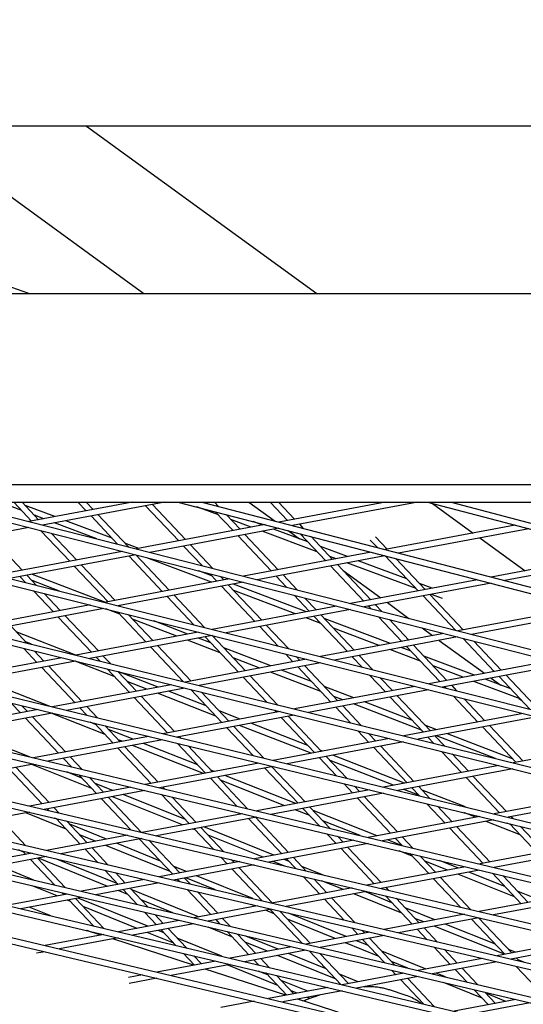
# Model space of a CAD drawing. Units: millimetres. Extents: x -5485 to 3814, y -5635 to 3814.
# Drawn here: x -557 to -430, y -1662 to -1414 of the extents above; entities that cross this region are included whole.
import ezdxf

# ---------------------------------------------------------------- set-up
doc = ezdxf.new("R2010")
doc.units = ezdxf.units.MM
doc.linetypes.add('BSF_SI-EN1176-OUTLINE', pattern=[771.298851, 500, -130.438419, 10.422013, -130.438419])
doc.layers.add('BSF_2D', color=7, linetype='Continuous')
doc.layers.add('SICHER_EN1176', color=7, linetype='BSF_SI-EN1176-OUTLINE')

# ---------------------------------------------------------------- blocks, each defined once
blk = doc.blocks.new('Berliner_GVT024_2D_Block')
at = {"layer": 'BSF_2D'}
for p, q in [((53.97, -1441.05), (-673.91, -1441.05)), ((-583.31, -1441.05), (-525.38, -1483.14)), ((-539.83, -1441.05), (-481.9, -1483.14)), ((-679.43, -1483.14), (4.46, -1483.14)), ((-554.38, -1483.14), (-558.68, -1481.59)), ((-481.9, -1483.14), (-198.25, -1483.14)), ((-683.75, -1531.14), (3.5, -1531.14)), ((-886.84, -1535.6), (239.38, -1799.75)), ((-880.27, -1535.6), (239.68, -1798.28)), ((-830.58, -1535.6), (264.45, -1795.74)), ((-824.09, -1535.6), (264.75, -1794.27)), ((-723.5, -1535.6), (3.5, -1535.6)), ((-705.17, -1535.6), (313.99, -1786.5)), ((-698.9, -1535.6), (314.29, -1785.03)), ((-642.29, -1535.6), (338.51, -1781.26)), ((-636.11, -1535.6), (338.81, -1779.79)), ((-579.63, -1535.6), (362.72, -1775.65)), ((-573.55, -1535.6), (363.03, -1774.18)), ((-556.16, -1537.7), (-561.73, -1535.6)), ((-558.15, -1535.6), (-553.65, -1540.36)), ((-556.08, -1535.6), (-551.89, -1540.03)), ((-528.25, -1535.6), (-554.34, -1540.49)), ((-520.11, -1535.6), (-550.89, -1541.37)), ((-542, -1535.6), (-539.93, -1537.79)), ((-539.94, -1535.6), (-538.18, -1537.46)), ((-516.81, -1535.6), (386.79, -1769.62)), ((-510.83, -1535.6), (387.1, -1768.15)), ((-509.72, -1535.6), (-509.36, -1535.98)), ((-507.65, -1535.6), (-506.63, -1536.68)), ((-498.95, -1535.6), (-492.36, -1540.38)), ((-493.58, -1535.6), (-489.21, -1540.21)), ((-491.51, -1535.6), (-487.46, -1539.88)), ((-464.61, -1535.6), (-491.41, -1540.62)), ((-456.47, -1535.6), (-487.99, -1541.51)), ((-453.96, -1535.6), (410.66, -1763.18)), ((-448.07, -1535.6), (410.96, -1761.71)), ((-547.78, -1539.26), (-555.31, -1536.42)), ((-525, -1536.51), (-516.64, -1545.36)), ((-523.24, -1536.18), (-514.89, -1545.03)), ((-506.65, -1538.84), (-512.1, -1536.81)), ((-507.42, -1538.03), (-502.93, -1542.78)), ((-452.74, -1535.92), (-442.47, -1543.38)), ((-550.62, -1539.79), (-552.95, -1538.91)), ((-533.42, -1544.69), (-545.08, -1540.28)), ((-538.71, -1539.08), (-532, -1546.18)), ((-536.96, -1538.75), (-529.29, -1546.87)), ((-504.69, -1538.73), (-501.17, -1542.45)), ((-498.36, -1541.93), (-503.47, -1540.02)), ((-495.5, -1541.39), (-497.92, -1540.49)), ((-554.39, -1542.03), (-586.44, -1548.04)), ((-551.34, -1542.8), (-544.06, -1550.5)), ((-550.67, -1541.33), (-550.55, -1541.46)), ((-537.23, -1544.85), (-547.92, -1540.81)), ((-494.88, -1541.27), (-527.35, -1547.37)), ((-491.46, -1542.16), (-523.9, -1548.24)), ((-481.77, -1548.1), (-495.63, -1542.94)), ((-484.1, -1545.63), (-492.77, -1542.4)), ((-489.05, -1542.78), (-486.23, -1544.84)), ((-487.99, -1541.51), (-487.99, -1541.51)), ((-486.24, -1541.18), (-485.26, -1542.22)), ((-431.91, -1541.4), (-464.68, -1547.55)), ((-428.52, -1542.29), (-461.26, -1548.43)), ((-727.08, -1545.47), (289.32, -1791.32)), ((-723.6, -1544.77), (289.62, -1789.85)), ((-564.38, -1543.9), (-556.02, -1552.74)), ((-548.62, -1543.49), (-542.31, -1550.17)), ((-501.7, -1544.08), (-493.35, -1552.92)), ((-499.95, -1543.75), (-491.59, -1552.6)), ((-486.05, -1543.56), (-479.63, -1550.35)), ((-483.32, -1544.27), (-477.88, -1550.02)), ((-468.4, -1545.16), (-466.61, -1547.05)), ((-467.12, -1544.33), (-464.17, -1547.45)), ((-440.8, -1544.59), (-429.41, -1552.87)), ((-530.85, -1548.02), (-562.67, -1553.99)), ((-526.66, -1547.24), (-530.21, -1545.9)), ((-515.41, -1546.65), (-510.74, -1551.59)), ((-513.66, -1546.32), (-508.03, -1552.29)), ((-474.16, -1549.32), (-480.92, -1546.81)), ((-527.4, -1548.9), (-559.19, -1554.86)), ((-529.13, -1549.22), (-520.77, -1558.07)), ((-527.36, -1548.91), (-519.02, -1557.74)), ((-508.38, -1555.74), (-524.64, -1549.6)), ((-468.15, -1548.2), (-500.36, -1554.24)), ((-464.73, -1549.08), (-496.91, -1555.12)), ((-477.02, -1549.86), (-478.58, -1549.28)), ((-459.21, -1554.88), (-471.43, -1550.34)), ((-464.68, -1549.1), (-456.34, -1557.92)), ((-461.94, -1549.8), (-454.59, -1557.59)), ((-405.43, -1548.37), (-437.95, -1554.47)), ((-402.04, -1549.26), (-434.53, -1555.36)), ((-542.84, -1551.8), (-534.48, -1560.64)), ((-541.09, -1551.47), (-532.73, -1560.31)), ((-508.32, -1554.17), (-511.6, -1552.92)), ((-478.41, -1551.65), (-470.05, -1560.49)), ((-476.66, -1551.32), (-468.3, -1560.16)), ((-475.24, -1552.82), (-465.78, -1559.69)), ((-456.88, -1557.35), (-474.29, -1550.88)), ((-845.36, -1554.16), (214.41, -1801.87)), ((-556.55, -1554.37), (-555.12, -1555.88)), ((-554.8, -1554.04), (-552.42, -1556.56)), ((-546.61, -1558.01), (-553.56, -1555.35)), ((-535.21, -1560.78), (-553.44, -1553.79)), ((-503.86, -1554.9), (-535.42, -1560.82)), ((-508.82, -1553.63), (-507.06, -1555.5)), ((-506.1, -1554.33), (-505.3, -1555.17)), ((-492.12, -1554.22), (-489.48, -1557.01)), ((-490.37, -1553.89), (-486.77, -1557.7)), ((-441.42, -1555.12), (-473.37, -1561.12)), ((-845.03, -1555.78), (214.11, -1803.34)), ((-553.21, -1557.91), (-548.19, -1563.21)), ((-500.41, -1555.78), (-531.94, -1561.69)), ((-505.83, -1556.79), (-497.48, -1565.64)), ((-504.08, -1556.46), (-495.72, -1565.31)), ((-484.42, -1563.19), (-502.84, -1556.23)), ((-487.26, -1563.72), (-502.75, -1557.87)), ((-438, -1556.01), (-469.92, -1561.99)), ((-452.82, -1557.26), (-456.03, -1556.07)), ((-550.5, -1558.59), (-546.44, -1562.89)), ((-519.55, -1559.37), (-512.83, -1566.48)), ((-517.79, -1559.04), (-510.12, -1567.15)), ((-487.56, -1559.05), (-483.76, -1563.07)), ((-484.84, -1559.74), (-482.01, -1562.74)), ((-455.11, -1559.22), (-446.97, -1567.84)), ((-453.36, -1558.89), (-445.01, -1567.73)), ((-450.18, -1559.84), (-452.95, -1558.81)), ((-450.05, -1558.29), (-450.09, -1558.27)), ((-538.95, -1561.48), (-570.06, -1567.31)), ((-535.47, -1562.35), (-566.54, -1568.18)), ((-531.48, -1563.82), (-534.99, -1562.47)), ((-531.5, -1561.61), (-531.27, -1561.86)), ((-476.87, -1561.77), (-508.17, -1567.64)), ((-473.42, -1562.65), (-504.68, -1568.52)), ((-468.83, -1561.79), (-468.23, -1562.43)), ((-467.07, -1561.46), (-465.51, -1563.12)), ((-464.11, -1560.9), (-458.66, -1564.86)), ((-414.68, -1562.04), (-446.38, -1567.99)), ((-546.97, -1564.51), (-538.61, -1573.35)), ((-545.22, -1564.18), (-536.86, -1573.03)), ((-532.06, -1563.21), (-524.9, -1570.78)), ((-529.36, -1563.88), (-523.15, -1570.45)), ((-517.13, -1569.32), (-528.24, -1565.06)), ((-480.86, -1566.14), (-484.56, -1564.74)), ((-482.54, -1564.36), (-474.18, -1573.21)), ((-480.79, -1564.03), (-472.43, -1572.88)), ((-463.3, -1571.17), (-480.01, -1564.86)), ((-466.3, -1564.46), (-460.47, -1570.63)), ((-463.58, -1565.16), (-458.72, -1570.31)), ((-411.27, -1562.93), (-442.93, -1568.87)), ((-558.93, -1566.75), (-554.87, -1571.05)), ((-514.31, -1568.8), (-522.92, -1565.49)), ((-496.25, -1566.93), (-491.68, -1571.77)), ((-494.5, -1566.61), (-488.98, -1572.45)), ((-466.14, -1571.7), (-477.65, -1567.35)), ((-455.38, -1567.25), (-452.72, -1569.18)), ((-542.52, -1574.09), (-557.52, -1568.24)), ((-511.7, -1568.31), (-542.53, -1574.09)), ((-508.21, -1569.18), (-539.01, -1574.96)), ((-508.54, -1571.01), (-511.64, -1569.82)), ((-509.96, -1569.51), (-501.61, -1578.35)), ((-508.21, -1569.18), (-499.85, -1578.02)), ((-449.88, -1568.65), (-480.92, -1574.47)), ((-446.43, -1569.53), (-477.43, -1575.34)), ((-445.04, -1569.88), (-437.18, -1578.2)), ((-555.65, -1572.41), (-552.33, -1575.93)), ((-553.69, -1571.34), (-555.12, -1570.79)), ((-523.68, -1572.08), (-515.48, -1580.75)), ((-521.92, -1571.75), (-513.57, -1580.59)), ((-506.16, -1573.53), (-514.45, -1570.35)), ((-493.41, -1576.81), (-505.31, -1572.25)), ((-455.76, -1575.62), (-463.44, -1572.72)), ((-458.12, -1573.13), (-460.6, -1572.19)), ((-459.25, -1571.93), (-450.89, -1580.77)), ((-457.49, -1571.6), (-449.14, -1580.45)), ((-451.05, -1570.39), (-439.66, -1578.67)), ((-442.32, -1570.57), (-435.42, -1577.87)), ((-546.09, -1574.76), (-576.23, -1580.41)), ((-552.96, -1573.07), (-550.57, -1575.6)), ((-537.39, -1574.65), (-536.52, -1575.57)), ((-535.64, -1574.32), (-533.83, -1576.23)), ((-484.45, -1575.13), (-515.01, -1580.87)), ((-496.23, -1577.34), (-502.93, -1574.77)), ((-489.77, -1573.8), (-487.89, -1575.78)), ((-487.06, -1574.48), (-486.14, -1575.45)), ((-472.96, -1574.5), (-470.53, -1577.07)), ((-471.2, -1574.17), (-467.83, -1577.75)), ((-442.19, -1579.14), (-454.91, -1574.34)), ((-542.58, -1575.62), (-572.68, -1581.27)), ((-551.1, -1577.22), (-542.74, -1586.07)), ((-549.35, -1576.89), (-540.99, -1585.74)), ((-532.84, -1579.47), (-542.66, -1575.64)), ((-534.62, -1577.58), (-529.03, -1583.5)), ((-480.96, -1576), (-511.49, -1581.73)), ((-486.67, -1577.08), (-478.31, -1585.92)), ((-484.92, -1576.75), (-476.56, -1585.59)), ((-422.89, -1575.52), (-453.66, -1581.3)), ((-445.02, -1579.67), (-452.55, -1576.83)), ((-419.44, -1576.4), (-450.18, -1582.17)), ((-531.93, -1578.25), (-527.28, -1583.17)), ((-521.83, -1582.14), (-531.68, -1578.31)), ((-500.38, -1579.65), (-494.45, -1585.93)), ((-498.63, -1579.32), (-491.76, -1586.59)), ((-480.84, -1583.24), (-493.55, -1578.37)), ((-483.22, -1580.72), (-490.74, -1577.84)), ((-468.62, -1579.1), (-464.6, -1583.35)), ((-465.91, -1579.77), (-462.85, -1583.02)), ((-433.02, -1582.61), (-439.49, -1580.16)), ((-437.99, -1579.88), (-435.57, -1581.64)), ((-435.95, -1579.5), (-428.24, -1587.66)), ((-434.2, -1579.17), (-425.84, -1588.01)), ((-758.44, -1582.45), (188.95, -1805.04)), ((-549, -1587), (-560.09, -1582.62)), ((-518.57, -1581.53), (-548.44, -1587.14)), ((-515.05, -1582.4), (-544.88, -1588)), ((-524.62, -1582.67), (-529.57, -1580.74)), ((-457.19, -1581.96), (-487.49, -1587.64)), ((-472.51, -1584.83), (-479.99, -1581.96)), ((-449.66, -1582.07), (-449.38, -1582.37)), ((-447.91, -1581.74), (-446.68, -1583.04)), ((-430.66, -1585.1), (-442.32, -1580.69)), ((-758.12, -1584.07), (188.65, -1806.51)), ((-527.81, -1584.79), (-519.45, -1593.64)), ((-526.05, -1584.46), (-517.7, -1593.31)), ((-507.29, -1589.42), (-521.97, -1583.7)), ((-509.7, -1586.87), (-519.19, -1583.17)), ((-513.58, -1582.76), (-505.74, -1591.06)), ((-510.89, -1583.42), (-503.98, -1590.74)), ((-453.71, -1582.83), (-483.97, -1588.51)), ((-475.32, -1585.36), (-477.61, -1584.48)), ((-463.38, -1584.64), (-455.02, -1593.49)), ((-461.62, -1584.31), (-453.27, -1593.16)), ((-447.47, -1584.39), (-441.31, -1590.92)), ((-444.77, -1585.07), (-439.55, -1590.59)), ((-430.97, -1584.98), (-430.33, -1585.44)), ((-558.78, -1586.18), (-556.46, -1588.64)), ((-556.11, -1586.82), (-554.7, -1588.31)), ((-541.52, -1587.36), (-539.75, -1589.24)), ((-539.77, -1587.04), (-537.07, -1589.88)), ((-477.09, -1587.22), (-473.41, -1591.11)), ((-475.34, -1586.89), (-470.72, -1591.77)), ((-455.52, -1592.95), (-472.65, -1586.38)), ((-457.91, -1590.43), (-469.84, -1585.86)), ((-552.03, -1587.81), (-581.24, -1593.29)), ((-548.48, -1588.67), (-577.65, -1594.14)), ((-555.23, -1589.94), (-546.87, -1598.78)), ((-553.48, -1589.61), (-545.12, -1598.45)), ((-535.17, -1594.08), (-548.73, -1588.72)), ((-491.05, -1588.31), (-520.64, -1593.86)), ((-487.53, -1589.18), (-517.09, -1594.72)), ((-501.14, -1590.2), (-506.44, -1588.14)), ((-492.55, -1587.94), (-492.03, -1588.49)), ((-490.8, -1589.79), (-482.44, -1598.63)), ((-489.05, -1589.46), (-480.69, -1598.3)), ((-429.94, -1588.78), (-459.97, -1594.42)), ((-426.46, -1589.66), (-456.45, -1595.28)), ((-537.6, -1591.51), (-538.96, -1590.97)), ((-537.86, -1591.24), (-533.16, -1596.21)), ((-535.18, -1591.88), (-531.41, -1595.88)), ((-504.51, -1592.36), (-497.9, -1599.36)), ((-503.93, -1590.73), (-504.03, -1590.69)), ((-502.76, -1592.03), (-495.23, -1600.01)), ((-483.25, -1598.78), (-501.29, -1591.76)), ((-484.16, -1596.82), (-498.5, -1591.23)), ((-451.61, -1592.85), (-454.67, -1591.68)), ((-440.08, -1592.21), (-431.73, -1601.06)), ((-438.33, -1591.88), (-429.97, -1600.73)), ((-524.23, -1594.53), (-553.16, -1599.96)), ((-528.11, -1595.26), (-534.31, -1592.81)), ((-516.47, -1594.6), (-516.15, -1594.95)), ((-463.53, -1595.08), (-492.84, -1600.58)), ((-471.51, -1593.12), (-468.73, -1596.06)), ((-468.82, -1593.78), (-466.98, -1595.73)), ((-453.79, -1594.78), (-452.38, -1596.29)), ((-452.04, -1594.46), (-449.69, -1596.95)), ((-436.92, -1600.09), (-451.75, -1594.4)), ((-432.59, -1600.15), (-448.94, -1593.87)), ((-554.2, -1599.71), (-563.67, -1595.91)), ((-520.68, -1595.39), (-549.57, -1600.81)), ((-531.94, -1597.51), (-523.58, -1606.35)), ((-530.88, -1595.78), (-531.88, -1595.39)), ((-530.18, -1597.18), (-521.83, -1606.02)), ((-510.41, -1603.88), (-528.26, -1596.82)), ((-511.83, -1601.7), (-525.5, -1596.3)), ((-516.93, -1596.3), (-509.87, -1603.78)), ((-514.26, -1596.95), (-508.12, -1603.45)), ((-460.01, -1595.95), (-489.29, -1601.44)), ((-467.51, -1597.36), (-459.15, -1606.2)), ((-465.75, -1597.03), (-457.4, -1605.87)), ((-402.69, -1595.61), (-432.45, -1601.19)), ((-543.9, -1599.75), (-540.96, -1602.86)), ((-481.22, -1599.93), (-476.98, -1604.42)), ((-480.46, -1598.26), (-480.89, -1598.09)), ((-479.47, -1599.6), (-474.3, -1605.07)), ((-459.77, -1606.32), (-477.81, -1599.29)), ((-450.47, -1598.3), (-445.44, -1603.63)), ((-447.79, -1598.96), (-443.69, -1603.3)), ((-553.2, -1601.49), (-578.82, -1606.3)), ((-557.61, -1602.32), (-549.25, -1611.17)), ((-538.52, -1607.63), (-553.6, -1601.57)), ((-545.65, -1600.08), (-543.62, -1602.23)), ((-496.43, -1601.26), (-525.08, -1606.63)), ((-492.88, -1602.12), (-521.49, -1607.48)), ((-494.93, -1602.5), (-486.57, -1611.35)), ((-493.18, -1602.17), (-484.82, -1611.02)), ((-462.56, -1606.84), (-478.48, -1600.64)), ((-436.01, -1601.86), (-465.04, -1607.31)), ((-559.36, -1602.65), (-551.01, -1611.49)), ((-540.98, -1605.02), (-544.8, -1603.49)), ((-541.74, -1604.21), (-537.29, -1608.92)), ((-539.08, -1604.85), (-535.54, -1608.59)), ((-507.64, -1603.36), (-508.53, -1603.01)), ((-506.89, -1604.75), (-499.33, -1612.75)), ((-487.17, -1611.46), (-505.02, -1604.39)), ((-432.49, -1602.73), (-461.49, -1608.17)), ((-444.21, -1604.93), (-435.86, -1613.77)), ((-442.46, -1604.6), (-434.1, -1613.44)), ((-528.71, -1607.31), (-554.16, -1612.09)), ((-533.19, -1608.15), (-537.65, -1606.36)), ((-520.6, -1607.32), (-520.14, -1607.8)), ((-508.64, -1605.07), (-501.99, -1612.12)), ((-489.93, -1611.98), (-506.1, -1605.58)), ((-475.09, -1606.42), (-472.86, -1608.77)), ((-472.41, -1607.07), (-471.11, -1608.44)), ((-456.17, -1607.17), (-453.38, -1610.13)), ((-525.12, -1608.16), (-550.54, -1612.93)), ((-534.32, -1609.89), (-526, -1618.69)), ((-515.67, -1616.8), (-533.34, -1609.71)), ((-514.96, -1615.47), (-530.6, -1609.19)), ((-520.93, -1609.16), (-514, -1616.49)), ((-518.27, -1609.79), (-512.25, -1616.16)), ((-468.64, -1607.98), (-497, -1613.3)), ((-465.08, -1608.84), (-493.41, -1614.15)), ((-469.88, -1609.74), (-461.53, -1618.59)), ((-456.21, -1609.32), (-459.92, -1607.87)), ((-457.93, -1607.5), (-456.05, -1609.48)), ((-444.44, -1612.29), (-455.35, -1608.04)), ((-408.49, -1608.64), (-437.25, -1614.03)), ((-404.97, -1609.5), (-433.69, -1614.89)), ((-671.51, -1610.73), (163.29, -1807.81)), ((-671.21, -1612.35), (162.98, -1809.28)), ((-536.07, -1610.22), (-528.65, -1618.07)), ((-483.6, -1612.31), (-478.51, -1617.69)), ((-471.64, -1610.07), (-463.28, -1618.91)), ((-454.16, -1611.48), (-449.57, -1616.34)), ((-451.49, -1612.13), (-447.82, -1616.01)), ((-554.19, -1613.62), (-574.6, -1617.45)), ((-544.94, -1617.91), (-555.1, -1613.79)), ((-549.78, -1612.79), (-549.39, -1613.2)), ((-548.03, -1612.46), (-546.74, -1613.82)), ((-500.63, -1613.98), (-525.87, -1618.72)), ((-497.04, -1614.83), (-522.26, -1619.57)), ((-497.31, -1614.89), (-488.95, -1623.73)), ((-483.62, -1614.47), (-487.32, -1613.01)), ((-485.35, -1612.64), (-481.18, -1617.06)), ((-466.7, -1619.56), (-482.76, -1613.2)), ((-440.84, -1614.7), (-468.92, -1619.97)), ((-441.88, -1614.9), (-444.89, -1613.72)), ((-432.88, -1614.74), (-432.45, -1615.19)), ((-561.74, -1615.03), (-555.17, -1621.99)), ((-547.42, -1615.29), (-547.9, -1615.09)), ((-547.52, -1615.18), (-541.42, -1621.64)), ((-544.87, -1615.8), (-539.67, -1621.31)), ((-534.83, -1620.4), (-544.07, -1616.65)), ((-492.66, -1624.43), (-510.33, -1617.33)), ((-499.06, -1615.21), (-490.71, -1624.06)), ((-470.92, -1619.5), (-480.32, -1615.78)), ((-437.29, -1615.56), (-465.33, -1620.83)), ((-446.59, -1617.31), (-438.23, -1626.15)), ((-430.66, -1619.27), (-439.23, -1615.93)), ((-433.07, -1616.72), (-433.99, -1616.36)), ((-433.24, -1616.54), (-426.28, -1623.91)), ((-430.56, -1617.19), (-424.52, -1623.58)), ((-529.52, -1619.4), (-549.89, -1623.22)), ((-537.56, -1620.91), (-541.59, -1619.27)), ((-512.5, -1618.07), (-513.08, -1617.84)), ((-512.77, -1617.79), (-507.91, -1622.93)), ((-511.02, -1617.46), (-505.26, -1623.55)), ((-495.41, -1624.94), (-509.18, -1619.41)), ((-479.3, -1619.05), (-476.99, -1621.49)), ((-476.64, -1619.68), (-475.24, -1621.16)), ((-448.34, -1617.64), (-439.99, -1626.48)), ((-525.91, -1620.25), (-546.27, -1624.07)), ((-518.76, -1628.54), (-534.99, -1621.95)), ((-521.24, -1625.91), (-532.26, -1621.44)), ((-526.49, -1620.36), (-518.13, -1629.2)), ((-524.13, -1620.67), (-516.38, -1628.88)), ((-472.55, -1620.65), (-497.59, -1625.35)), ((-468.96, -1621.51), (-493.98, -1626.2)), ((-460.71, -1621.92), (-464.08, -1620.59)), ((-462.06, -1620.21), (-460.36, -1622.01)), ((-460.3, -1619.88), (-457.7, -1622.64)), ((-413.04, -1621.43), (-440.84, -1626.64)), ((-409.49, -1622.29), (-437.25, -1627.5)), ((-553.55, -1623.91), (-569.35, -1626.87)), ((-549.92, -1624.76), (-565.74, -1627.72)), ((-555.68, -1623.63), (-556.95, -1623.11)), ((-555.95, -1623.35), (-555.14, -1624.21)), ((-540.2, -1622.93), (-537.1, -1626.21)), ((-538.45, -1622.6), (-534.45, -1626.83)), ((-475.77, -1622.78), (-467.41, -1631.63)), ((-474.02, -1622.45), (-465.66, -1631.3)), ((-457.84, -1624.67), (-461.16, -1623.36)), ((-458.48, -1623.99), (-453.7, -1629.06)), ((-455.82, -1624.63), (-451.95, -1628.73)), ((-553.07, -1630.7), (-562.1, -1627.04)), ((-553.91, -1625.5), (-547.84, -1631.93)), ((-552.16, -1625.18), (-545.19, -1632.55)), ((-534.46, -1632.27), (-551.97, -1625.14)), ((-531.94, -1631.67), (-547.6, -1625.3)), ((-501.24, -1626.04), (-521.55, -1629.85)), ((-497.63, -1626.88), (-517.93, -1630.69)), ((-514.71, -1628.56), (-517.89, -1627.27)), ((-506.04, -1624.91), (-504.42, -1626.63)), ((-503.39, -1625.53), (-502.66, -1626.3)), ((-489.88, -1627.16), (-492.82, -1625.98)), ((-488.95, -1625.92), (-490.07, -1625.47)), ((-489.48, -1625.36), (-487.18, -1627.8)), ((-487.73, -1625.03), (-484.52, -1628.42)), ((-480.2, -1629.43), (-485.62, -1627.25)), ((-448.99, -1628.17), (-454.55, -1625.97)), ((-446.22, -1627.65), (-450.95, -1625.78)), ((-535.23, -1628.19), (-531.84, -1631.78)), ((-532.58, -1628.81), (-530.09, -1631.45)), ((-497.96, -1635.36), (-512.14, -1629.61)), ((-503.19, -1627.93), (-495.66, -1635.9)), ((-501.44, -1627.6), (-493.08, -1636.44)), ((-485.31, -1629.77), (-481.12, -1634.2)), ((-444.47, -1627.32), (-469.31, -1631.98)), ((-440.88, -1628.18), (-465.7, -1632.83)), ((-432.07, -1634.87), (-446.37, -1629.21)), ((-434.5, -1632.29), (-443.61, -1628.69)), ((-437.67, -1628.94), (-430.41, -1636.62)), ((-437.01, -1627.45), (-436.88, -1627.58)), ((-435.01, -1629.57), (-428.65, -1636.3)), ((-547.27, -1634.67), (-553.53, -1632.13)), ((-525.21, -1630.53), (-541.1, -1633.51)), ((-521.59, -1631.38), (-537.49, -1634.36)), ((-516.91, -1630.5), (-516.38, -1631.06)), ((-515.15, -1630.17), (-513.73, -1631.67)), ((-507.37, -1633.16), (-514.87, -1630.12)), ((-482.65, -1630.4), (-479.37, -1633.87)), ((-475.14, -1633.08), (-480.65, -1630.87)), ((-452.47, -1630.35), (-445.7, -1637.52)), ((-450.72, -1630.02), (-443.05, -1638.15)), ((-544.75, -1634.2), (-560, -1637.06)), ((-545.97, -1633.91), (-545.55, -1634.35)), ((-529.46, -1634.3), (-531.89, -1633.31)), ((-530.62, -1633.07), (-527.09, -1636.8)), ((-528.86, -1632.74), (-524.44, -1637.43)), ((-511.65, -1639.93), (-528.59, -1633.03)), ((-514.51, -1633.03), (-508.55, -1639.34)), ((-511.86, -1633.65), (-506.8, -1639.02)), ((-472.96, -1632.67), (-493.22, -1636.47)), ((-469.35, -1633.52), (-489.6, -1637.32)), ((-460.47, -1638.97), (-472.55, -1634.12)), ((-462.94, -1636.37), (-469.81, -1633.6)), ((-464.57, -1634.64), (-457.83, -1641.77)), ((-464.43, -1632.6), (-463.79, -1633.28)), ((-416.39, -1633.99), (-441.03, -1638.62)), ((-425.75, -1635.75), (-431.21, -1633.59)), ((-541.14, -1635.05), (-556.4, -1637.91)), ((-544, -1635.99), (-544.69, -1635.71)), ((-544.33, -1635.64), (-538.11, -1642.23)), ((-542.58, -1635.32), (-535.45, -1642.86)), ((-524.39, -1642.32), (-541.96, -1635.2)), ((-518.14, -1638.91), (-526.1, -1635.67)), ((-496.88, -1637.16), (-512.85, -1640.15)), ((-497.32, -1637.24), (-498.42, -1636.79)), ((-479.9, -1635.5), (-474.94, -1640.74)), ((-478.15, -1635.17), (-472.3, -1641.36)), ((-461.92, -1635.26), (-456.08, -1641.44)), ((-412.8, -1634.85), (-437.42, -1639.47)), ((-584.59, -1639.02), (137.43, -1810.19)), ((-556.29, -1637.89), (-556.23, -1637.95)), ((-548.83, -1639.7), (-554.26, -1637.51)), ((-527.13, -1642.83), (-540.66, -1637.35)), ((-525.22, -1638.78), (-522.26, -1641.92)), ((-522.57, -1639.41), (-520.51, -1641.59)), ((-493.25, -1638), (-509.23, -1641)), ((-492.57, -1639.17), (-494.75, -1638.28)), ((-493.61, -1638.07), (-485.59, -1646.55)), ((-491.15, -1638.49), (-483.5, -1646.58)), ((-474.48, -1644.89), (-489.01, -1638.99)), ((-444.68, -1639.3), (-464.88, -1643.09)), ((-452.14, -1640.7), (-459.61, -1637.7)), ((-584.29, -1640.63), (137.12, -1811.66)), ((-516.49, -1640.84), (-531.83, -1643.71)), ((-512.88, -1641.68), (-528.22, -1644.56)), ((-508.72, -1641.12), (-509.09, -1640.97)), ((-507.32, -1640.64), (-506.34, -1641.68)), ((-505.57, -1640.31), (-503.69, -1642.3)), ((-477.21, -1645.4), (-489.23, -1640.52)), ((-441.07, -1640.15), (-461.26, -1643.94)), ((-454.88, -1641.22), (-457.15, -1640.31)), ((-436.92, -1646.81), (-449.55, -1641.74)), ((-442.89, -1640.49), (-434.54, -1649.34)), ((-441.14, -1640.16), (-432.78, -1649.01)), ((-535.46, -1644.39), (-550.22, -1647.16)), ((-536.23, -1644.54), (-539.87, -1643.35)), ((-539.34, -1643.53), (-539.62, -1643.41)), ((-536.24, -1644.21), (-535.97, -1644.49)), ((-517.85, -1646.59), (-524.55, -1643.87)), ((-520.32, -1643.97), (-521.82, -1643.36)), ((-521.04, -1643.21), (-517.33, -1647.13)), ((-519.28, -1642.88), (-514.68, -1647.76)), ((-503.23, -1644.97), (-509.18, -1642.55)), ((-504.47, -1643.66), (-498.97, -1649.49)), ((-501.82, -1644.28), (-497.21, -1649.16)), ((-468.54, -1643.78), (-484.59, -1646.79)), ((-464.92, -1644.62), (-480.98, -1647.64)), ((-473.08, -1642.72), (-471.54, -1644.34)), ((-470.43, -1643.34), (-469.79, -1644.01)), ((-456.61, -1643.07), (-454.23, -1645.58)), ((-454.85, -1642.74), (-451.58, -1646.2)), ((-434.62, -1649.35), (-452.29, -1642.26)), ((-531.86, -1645.24), (-546.63, -1648.01)), ((-512.93, -1652.11), (-533.25, -1645.5)), ((-533, -1645.46), (-532.82, -1645.65)), ((-505.77, -1649.86), (-516.98, -1645.32)), ((-494.3, -1648.61), (-499.88, -1646.34)), ((-491.57, -1648.1), (-499.76, -1644.77)), ((-466.39, -1649.79), (-474.63, -1646.45)), ((-468.87, -1647.17), (-471.91, -1645.94)), ((-470.32, -1645.64), (-464.85, -1651.43)), ((-468.56, -1645.31), (-462.19, -1652.05)), ((-416.4, -1645.94), (-436.55, -1649.71)), ((-412.79, -1646.78), (-432.93, -1650.56)), ((-550.26, -1648.7), (-552.4, -1649.1)), ((-515.46, -1649.12), (-512.68, -1652.06)), ((-488.24, -1647.47), (-503.65, -1650.36)), ((-484.63, -1648.32), (-500.05, -1651.21)), ((-479.49, -1653.02), (-489.01, -1649.14)), ((-483.72, -1648.53), (-475.78, -1656.94)), ((-481.07, -1649.16), (-473.92, -1656.73)), ((-454.36, -1653.06), (-465.53, -1648.53)), ((-452.36, -1647.56), (-448.25, -1651.91)), ((-449.71, -1648.18), (-446.5, -1651.58)), ((-431.88, -1648.84), (-433.6, -1648.15)), ((-507.29, -1651.05), (-522.11, -1653.83)), ((-503.68, -1651.9), (-518.52, -1654.68)), ((-512.8, -1649.74), (-510.93, -1651.73)), ((-491.69, -1657.18), (-504.41, -1652.03)), ((-497.74, -1650.78), (-496.56, -1652.04)), ((-495.99, -1650.45), (-493.9, -1652.67)), ((-477, -1655.65), (-491.73, -1649.65)), ((-458.94, -1652.82), (-463.04, -1651.15)), ((-440.21, -1650.4), (-456.34, -1653.43)), ((-436.58, -1651.25), (-452.73, -1654.28)), ((-431.56, -1650.3), (-430.86, -1651.04)), ((-429.78, -1651.3), (-431.14, -1650.75)), ((-525.74, -1654.51), (-529.31, -1655.18)), ((-489.64, -1659.67), (-509.96, -1653.07)), ((-509.7, -1653.03), (-509.52, -1653.21)), ((-494.17, -1654.56), (-496.65, -1653.56)), ((-494.68, -1654.02), (-489.39, -1659.63)), ((-471.49, -1656.27), (-476.14, -1654.38)), ((-459.99, -1654.11), (-475.47, -1657.02)), ((-462.97, -1653.41), (-461.96, -1654.48)), ((-460.32, -1654.03), (-460.21, -1654.15)), ((-449.47, -1655.04), (-451.79, -1654.1)), ((-447.02, -1653.21), (-444.1, -1656.3)), ((-445.27, -1652.88), (-441.45, -1656.93)), ((-431.64, -1652.4), (-424.96, -1659.48)), ((-522.15, -1655.36), (-529.11, -1656.67)), ((-492.03, -1654.65), (-487.63, -1659.3)), ((-484.11, -1658.64), (-490.83, -1655.92)), ((-456.37, -1654.96), (-471.87, -1657.87)), ((-460.74, -1655.78), (-455, -1661.85)), ((-458.98, -1655.45), (-452.35, -1662.47)), ((-440.21, -1660.42), (-449.93, -1656.47)), ((-479.11, -1657.7), (-494, -1660.49)), ((-475.5, -1658.55), (-490.41, -1661.34)), ((-486.84, -1659.15), (-488.35, -1658.54)), ((-468.61, -1657.44), (-468.93, -1657.31)), ((-463.63, -1658.25), (-459.46, -1659.61)), ((-442.23, -1658.28), (-438.67, -1662.05)), ((-439.57, -1658.91), (-436.91, -1661.72)), ((-434.24, -1661.22), (-439.34, -1659.15)), ((-497.63, -1661.17), (-506.02, -1662.75)), ((-468.8, -1666.45), (-486.66, -1660.64)), ((-486.41, -1660.59), (-486.23, -1660.78)), ((-483.66, -1660.44), (-484.27, -1660.19)), ((-481.47, -1659.71), (-481.54, -1659.68)), ((-431.73, -1660.75), (-447.29, -1663.67)), ((-428.12, -1661.6), (-443.69, -1664.52))]:
    blk.add_line(p, q, dxfattribs=at)
for points in [[(-469.91, -1657.5), (-469.84, -1657.49), (-469.77, -1657.49), (-469.7, -1657.48)], [(-485.37, -1661.06), (-484.98, -1660.93), (-484.61, -1660.8), (-484.24, -1660.65)]]:
    blk.add_open_spline(points, degree=3, dxfattribs=at)
for points, knots in [([(-469.7, -1657.48), (-469.17, -1657.45), (-468.67, -1657.44), (-467.74, -1657.46), (-467.3, -1657.5), (-466.47, -1657.59), (-466.07, -1657.65), (-465.31, -1657.79), (-464.96, -1657.87), (-464.27, -1658.05), (-463.94, -1658.15), (-463.63, -1658.25)], [11.156208, 11.156208, 11.156208, 11.156208, 11.498939, 11.498939, 11.841669, 11.841669, 12.1844, 12.1844, 12.52713, 12.52713, 12.869861, 12.869861, 12.869861, 12.869861]), ([(-484.24, -1660.65), (-483.34, -1660.3), (-482.46, -1660.01), (-481.41, -1659.69), (-481.24, -1659.64), (-481.08, -1659.59)], [-24.26146, -24.26146, -24.26146, -24.26146, -21.816671, -21.816671, -21.374693, -21.374693, -21.374693, -21.374693]), ([(-459.46, -1659.61), (-458.45, -1659.93), (-457.34, -1660.45), (-456.06, -1661.35), (-455.82, -1661.52), (-455.6, -1661.71)], [4.5347076, 4.5347076, 4.5347076, 4.5347076, 4.6660166, 4.6660166, 4.6957377, 4.6957377, 4.6957377, 4.6957377])]:
    blk.add_open_spline(points, degree=3, knots=knots, dxfattribs=at)

msp = doc.modelspace()

# ---------------------------------------------------------------- linework, layer by layer
at = {"layer": 'SICHER_EN1176'}
msp.add_circle((0, 0), 3813.925, dxfattribs=at)

# ---------------------------------------------------------------- block references
at = {"layer": 'BSF_2D'}
msp.add_blockref('Berliner_GVT024_2D_Block', (0, 0), dxfattribs=at)

doc.saveas('drawing.dxf')
